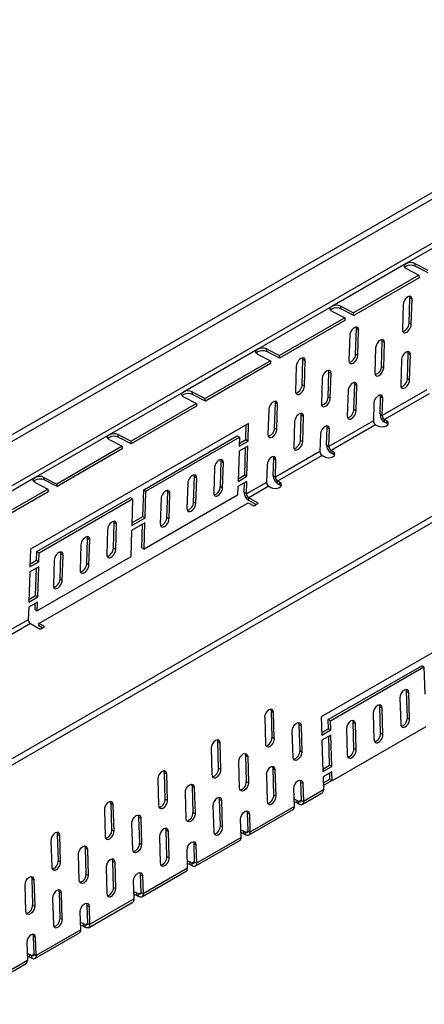
# Model space of a CAD drawing. Units: millimetres. Extents: x 75 to 2951, y 25 to 2075.
# Drawn here: x 2620 to 2684, y 1743 to 1899 of the extents above; entities that cross this region are included whole.
import ezdxf

# ---------------------------------------------------------------- set-up
doc = ezdxf.new("R2010")
doc.units = ezdxf.units.MM
doc.header["$LTSCALE"] = 5
doc.layers.get('0').update_dxf_attribs({"color": 1})
doc.layers.add('320643', color=7, linetype='Continuous')

# ---------------------------------------------------------------- blocks, each defined once
blk = doc.blocks.new('1065008-M_001_ISOMETRIC VIEW')
for p, q in [((312.9, 265.99), (-394.21, -142.21)), ((313.53, 265.31), (-393.58, -142.9)), ((306.24, 254.08), (-397.33, -152.09)), ((357.48, 240.26), (-349.63, -167.95)), ((358.11, 239.6), (-348.99, -168.6)), ((272.96, 234.01), (261.17, 227.21)), ((261.17, 227.21), (249.39, 220.41)), ((262.59, 227.25), (264.64, 226.19)), ((262.6, 226.83), (262.59, 227.25)), ((261.17, 226.44), (263.22, 225.38)), ((264.66, 225.77), (262.6, 226.83)), ((263.22, 225.38), (252.85, 219.39)), ((263.24, 224.96), (252.87, 218.97)), ((263.22, 225.38), (263.24, 224.96)), ((260.71, 220.72), (260.59, 216.7)), ((261.65, 217.73), (261.77, 221.76)), ((262.13, 221.54), (261.77, 221.76)), ((262, 217.51), (262.13, 221.54)), ((249.39, 220.41), (237.61, 213.6)), ((249.39, 219.63), (251.44, 218.57)), ((250.8, 220.45), (252.85, 219.39)), ((250.82, 220.03), (250.8, 220.45)), ((252.87, 218.97), (250.82, 220.03)), ((252.87, 218.97), (252.85, 219.39)), ((251.44, 218.57), (241.07, 212.59)), ((251.46, 218.15), (241.09, 212.17)), ((251.44, 218.57), (251.46, 218.15)), ((262, 217.51), (261.65, 217.73)), ((253.17, 212.83), (253.29, 216.86)), ((253.64, 216.64), (253.29, 216.86)), ((253.52, 212.61), (253.64, 216.64)), ((252.23, 215.82), (252.1, 211.8)), ((257.27, 210.87), (257.4, 214.88)), ((257.4, 214.88), (257.35, 215.15)), ((257.75, 214.66), (257.4, 214.88)), ((257.63, 210.65), (257.75, 214.66)), ((237.61, 213.6), (225.82, 206.8)), ((239.02, 213.65), (241.07, 212.59)), ((239.04, 213.23), (239.02, 213.65)), ((241.09, 212.17), (239.04, 213.23)), ((256.33, 213.84), (256.21, 209.83)), ((261.38, 208.91), (261.5, 212.93)), ((261.86, 212.71), (261.5, 212.93)), ((239.66, 211.77), (229.29, 205.78)), ((239.67, 211.35), (229.3, 205.37)), ((237.6, 212.83), (239.66, 211.77)), ((239.66, 211.77), (239.67, 211.35)), ((241.09, 212.17), (241.07, 212.59)), ((244.68, 207.93), (244.8, 211.96)), ((245.16, 211.74), (244.8, 211.96)), ((245.03, 207.72), (245.16, 211.74)), ((253.52, 212.61), (253.17, 212.83)), ((260.44, 211.9), (260.32, 207.87)), ((261.73, 208.69), (261.86, 212.71)), ((243.74, 210.93), (243.62, 206.9)), ((248.79, 205.97), (248.91, 209.98)), ((248.91, 209.98), (248.87, 210.25)), ((249.26, 209.76), (248.91, 209.98)), ((249.14, 205.75), (249.26, 209.76)), ((257.63, 210.65), (257.27, 210.87)), ((247.85, 208.94), (247.73, 204.93)), ((261.73, 208.69), (261.38, 208.91)), ((225.82, 206.8), (214.04, 200)), ((227.23, 206.84), (229.29, 205.78)), ((227.25, 206.43), (227.23, 206.84)), ((245.03, 207.72), (244.68, 207.93)), ((251.96, 207), (251.83, 202.97)), ((252.89, 204.01), (253.02, 208.03)), ((253.37, 207.82), (253.02, 208.03)), ((253.25, 203.79), (253.37, 207.82)), ((264.46, 207.14), (257.39, 203.06)), ((225.82, 206.03), (227.87, 204.97)), ((229.3, 205.37), (227.25, 206.43)), ((229.3, 205.37), (229.29, 205.78)), ((240.3, 201.07), (240.43, 205.08)), ((240.43, 205.08), (240.38, 205.35)), ((240.78, 204.86), (240.43, 205.08)), ((249.14, 205.75), (248.79, 205.97)), ((257.04, 203.28), (257.12, 206.06)), ((257.12, 206.06), (257.08, 206.33)), ((257.48, 205.84), (257.12, 206.06)), ((257.39, 203.06), (257.48, 205.84)), ((264.82, 206.51), (257.75, 202.43)), ((227.87, 204.97), (217.5, 198.98)), ((227.89, 204.55), (217.52, 198.56)), ((227.87, 204.97), (227.89, 204.55)), ((239.36, 204.04), (239.24, 200.04)), ((240.66, 200.85), (240.78, 204.86)), ((253.25, 203.79), (252.89, 204.01)), ((256.06, 205.02), (255.98, 202.24)), ((243.47, 202.1), (243.35, 198.07)), ((244.41, 199.11), (244.53, 203.14)), ((244.89, 202.92), (244.53, 203.14)), ((244.76, 198.89), (244.89, 202.92)), ((255.98, 202.24), (248.91, 198.16)), ((257.39, 203.06), (257.04, 203.28)), ((258.07, 202.24), (257.75, 202.43)), ((257.75, 202.02), (257.75, 202.43)), ((258.07, 201.84), (257.75, 202.02)), ((258.07, 202.24), (258.07, 201.84)), ((236.17, 201.82), (201.52, 181.82)), ((235.73, 199.23), (235.8, 201.61)), ((236.08, 199.01), (236.17, 201.82)), ((240.66, 200.85), (240.3, 201.07)), ((248.55, 198.38), (248.64, 201.16)), ((248.64, 201.16), (248.6, 201.43)), ((248.99, 200.94), (248.64, 201.16)), ((248.91, 198.16), (248.99, 200.94)), ((256.33, 201.61), (249.26, 197.53)), ((256.33, 201.61), (256.66, 201.43)), ((214.04, 200), (202.25, 193.2)), ((214.04, 199.23), (216.09, 198.17)), ((215.45, 200.04), (217.5, 198.98)), ((215.47, 199.62), (215.45, 200.04)), ((217.52, 198.56), (215.47, 199.62)), ((217.52, 198.56), (217.5, 198.98)), ((219.51, 191.25), (234.36, 199.82)), ((219.86, 191.03), (234.71, 199.6)), ((234.36, 199.82), (234.71, 199.6)), ((234.71, 199.6), (234.67, 198.2)), ((234.67, 198.2), (236.08, 199.01)), ((234.68, 198.63), (235.73, 199.23)), ((235.73, 199.23), (236.08, 199.01)), ((244.76, 198.89), (244.41, 199.11)), ((247.58, 200.12), (247.49, 197.34)), ((216.09, 198.17), (205.72, 192.18)), ((216.11, 197.75), (205.74, 191.76)), ((216.09, 198.17), (216.11, 197.75)), ((234.65, 197.4), (234.5, 192.58)), ((236.06, 198.21), (234.65, 197.4)), ((235.56, 193.62), (235.69, 198)), ((235.91, 193.4), (236.06, 198.21)), ((247.49, 197.34), (240.42, 193.26)), ((248.91, 198.16), (248.55, 198.38)), ((249.58, 197.35), (249.26, 197.53)), ((249.26, 197.12), (249.26, 197.53)), ((249.58, 197.35), (249.58, 196.94)), ((231.68, 191.76), (231.8, 195.79)), ((232.16, 195.57), (231.8, 195.79)), ((240.07, 193.48), (240.15, 196.26)), ((240.15, 196.26), (240.11, 196.53)), ((240.51, 196.04), (240.15, 196.26)), ((240.42, 193.26), (240.51, 196.04)), ((247.85, 196.72), (240.77, 192.63)), ((247.85, 196.72), (248.17, 196.53)), ((249.58, 196.94), (249.26, 197.12)), ((230.74, 194.75), (230.62, 190.73)), ((232.03, 191.54), (232.16, 195.57)), ((239.09, 195.22), (239.01, 192.44)), ((202.25, 193.2), (190.47, 186.39)), ((203.67, 193.24), (205.72, 192.18)), ((203.69, 192.82), (203.67, 193.24)), ((205.74, 191.76), (203.69, 192.82)), ((227.44, 189.31), (227.56, 193.34)), ((227.92, 193.12), (227.56, 193.34)), ((227.79, 189.09), (227.92, 193.12)), ((235.89, 192.6), (234.47, 191.78)), ((234.5, 192.58), (235.91, 193.4)), ((234.51, 193.01), (235.56, 193.62)), ((235.56, 193.62), (235.91, 193.4)), ((235.83, 190.61), (235.89, 192.6)), ((240.42, 193.26), (240.07, 193.48)), ((241.1, 192.45), (240.77, 192.63)), ((240.77, 192.23), (240.77, 192.63)), ((204.3, 191.36), (193.93, 185.38)), ((202.25, 192.42), (204.3, 191.36)), ((204.3, 191.36), (204.32, 190.94)), ((205.74, 191.76), (205.72, 192.18)), ((219.38, 187.04), (219.51, 191.25)), ((219.51, 191.25), (219.86, 191.03)), ((219.73, 186.82), (219.86, 191.03)), ((226.5, 192.3), (226.38, 188.28)), ((232.03, 191.54), (231.68, 191.76)), ((234.47, 191.78), (234.43, 190.38)), ((235.47, 190.83), (235.52, 192.39)), ((239.01, 192.44), (235.83, 190.61)), ((239.36, 191.82), (236.18, 189.98)), ((239.36, 191.82), (239.69, 191.63)), ((241.1, 192.04), (240.77, 192.23)), ((241.1, 192.45), (241.1, 192.04)), ((204.32, 190.94), (193.95, 184.96)), ((202.54, 181.45), (217.39, 190.02)), ((202.89, 181.23), (217.74, 189.8)), ((217.39, 190.02), (217.74, 189.8)), ((217.74, 189.8), (217.61, 185.59)), ((234.43, 190.38), (219.58, 181.81)), ((222.26, 189.85), (222.13, 185.83)), ((223.2, 186.86), (223.32, 190.89)), ((223.67, 190.67), (223.32, 190.89)), ((223.55, 186.65), (223.67, 190.67)), ((235.83, 190.61), (235.47, 190.83)), ((237.69, 189.11), (236.18, 189.98)), ((236.18, 189.57), (236.18, 189.98)), ((237.34, 188.9), (236.18, 189.57)), ((202.87, 170.02), (236.1, 189.21)), ((227.79, 189.09), (227.44, 189.31)), ((236.1, 189.21), (236.99, 188.7)), ((236.99, 188.7), (237.69, 189.11)), ((217.61, 185.59), (219.73, 186.82)), ((217.63, 186.02), (219.38, 187.04)), ((219.38, 187.04), (219.73, 186.82)), ((223.55, 186.65), (223.2, 186.86)), ((213.77, 184.96), (213.65, 180.93)), ((214.71, 181.97), (214.83, 185.99)), ((215.19, 185.77), (214.83, 185.99)), ((215.06, 181.75), (215.19, 185.77)), ((217.59, 184.79), (217.46, 180.58)), ((219.71, 186.02), (217.59, 184.79)), ((219.23, 182.03), (219.34, 185.81)), ((219.58, 181.81), (219.71, 186.02)), ((210.47, 179.52), (210.59, 183.54)), ((210.94, 183.32), (210.59, 183.54)), ((210.82, 179.3), (210.94, 183.32)), ((201.52, 181.82), (201.44, 179.01)), ((209.53, 182.51), (209.41, 178.48)), ((215.06, 181.75), (214.71, 181.97)), ((219.23, 182.03), (219.58, 181.81)), ((201.45, 179.44), (202.5, 180.05)), ((202.5, 180.05), (202.54, 181.45)), ((202.5, 180.05), (202.85, 179.83)), ((202.54, 181.45), (202.89, 181.23)), ((217.46, 180.58), (202.61, 172.01)), ((202.85, 179.83), (202.89, 181.23)), ((205.29, 180.06), (205.16, 176.03)), ((206.22, 177.07), (206.35, 181.09)), ((206.7, 180.87), (206.35, 181.09)), ((206.58, 176.85), (206.7, 180.87)), ((202.83, 179.03), (201.41, 178.21)), ((201.44, 179.01), (202.85, 179.83)), ((202.32, 174.43), (202.46, 178.81)), ((202.68, 174.22), (202.83, 179.03)), ((210.82, 179.3), (210.47, 179.52)), ((201.41, 178.21), (201.26, 173.4)), ((206.58, 176.85), (206.22, 177.07)), ((201.26, 173.4), (202.68, 174.22)), ((201.28, 173.83), (202.32, 174.43)), ((202.32, 174.43), (202.68, 174.22)), ((282.35, 175.17), (247.7, 155.17)), ((201.24, 172.6), (201.18, 170.61)), ((202.65, 173.41), (201.24, 172.6)), ((202.26, 172.23), (202.29, 173.2)), ((202.26, 172.23), (202.61, 172.01)), ((202.61, 172.01), (202.65, 173.41)), ((201.18, 170.61), (198, 168.77)), ((201.53, 169.98), (198.35, 168.14)), ((201.53, 169.98), (203.05, 169.1)), ((203.75, 169.51), (202.87, 170.02)), ((202.87, 169.61), (202.87, 170.02)), ((203.4, 169.31), (202.87, 169.61)), ((203.05, 169.1), (203.75, 169.51)), ((248.81, 154.73), (263.66, 163.3)), ((249.16, 154.54), (264.01, 163.11)), ((264.01, 163.11), (263.66, 163.3)), ((264.01, 163.11), (264.14, 158.75)), ((260.2, 158.17), (260.32, 154)), ((261.38, 155.01), (261.26, 159.17)), ((261.26, 159.17), (261.61, 158.98)), ((261.74, 154.82), (261.61, 158.98)), ((257.14, 152.56), (257.02, 156.73)), ((257.02, 156.73), (257.37, 156.54)), ((257.5, 152.37), (257.37, 156.54)), ((238.72, 155.06), (238.84, 150.89)), ((239.9, 151.9), (239.78, 156.07)), ((239.78, 156.07), (240.13, 155.88)), ((240.25, 151.71), (240.13, 155.88)), ((247.7, 155.17), (247.79, 152.27)), ((255.96, 155.72), (256.08, 151.55)), ((261.38, 155.01), (261.74, 154.82)), ((244.16, 153.93), (244.28, 149.78)), ((244.16, 153.93), (244.51, 153.74)), ((244.51, 153.74), (244.63, 149.59)), ((249.16, 154.54), (248.81, 154.73)), ((248.85, 153.27), (248.81, 154.73)), ((249.2, 153.08), (249.16, 154.54)), ((264.29, 153.56), (249.44, 144.99)), ((252.9, 150.11), (252.78, 154.28)), ((252.78, 154.28), (253.13, 154.09)), ((253.25, 149.92), (253.13, 154.09)), ((239.9, 151.9), (240.25, 151.71)), ((243.22, 148.77), (243.09, 152.92)), ((247.78, 152.65), (248.85, 153.27)), ((247.79, 152.27), (249.2, 153.08)), ((249.23, 152.25), (247.81, 151.44)), ((249.2, 153.08), (248.85, 153.27)), ((249.02, 147.46), (248.89, 152.06)), ((249.38, 147.27), (249.23, 152.25)), ((251.71, 153.27), (251.84, 149.1)), ((257.14, 152.56), (257.5, 152.37)), ((231.41, 147), (231.29, 151.17)), ((231.29, 151.17), (231.64, 150.98)), ((231.77, 146.81), (231.64, 150.98)), ((247.81, 151.44), (247.96, 146.45)), ((230.23, 150.16), (230.35, 145.99)), ((235.67, 149.03), (235.79, 144.88)), ((235.67, 149.03), (236.02, 148.84)), ((236.02, 148.84), (236.15, 144.69)), ((244.28, 149.78), (244.63, 149.59)), ((252.9, 150.11), (253.25, 149.92)), ((234.73, 143.87), (234.61, 148.02)), ((247.95, 146.84), (249.02, 147.46)), ((247.96, 146.45), (249.38, 147.27)), ((249.38, 147.27), (249.02, 147.46)), ((222.93, 142.1), (222.81, 146.27)), ((222.81, 146.27), (223.16, 146.08)), ((223.28, 141.91), (223.16, 146.08)), ((231.41, 147), (231.77, 146.81)), ((238.99, 145.92), (239.11, 141.75)), ((240.17, 142.76), (240.05, 146.93)), ((240.05, 146.93), (240.4, 146.74)), ((240.53, 142.57), (240.4, 146.74)), ((249.4, 146.44), (247.99, 145.62)), ((247.99, 145.62), (248.05, 143.56)), ((249.09, 145.18), (249.06, 146.24)), ((249.44, 144.99), (249.4, 146.44)), ((221.74, 145.26), (221.87, 141.1)), ((227.18, 144.13), (227.31, 139.98)), ((227.18, 144.13), (227.54, 143.94)), ((235.79, 144.88), (236.15, 144.69)), ((244.43, 144.79), (244.51, 141.91)), ((244.43, 144.79), (244.78, 144.6)), ((244.78, 144.6), (244.87, 141.73)), ((248.02, 144.65), (249.09, 145.27)), ((248.03, 144.25), (249.37, 145.03)), ((249.44, 144.99), (249.09, 145.18)), ((226.25, 138.97), (226.12, 143.12)), ((227.54, 143.94), (227.66, 139.79)), ((240.17, 142.76), (240.53, 142.57)), ((243.45, 140.91), (243.37, 143.79)), ((244.66, 141.24), (247.84, 143.08)), ((248.05, 143.56), (244.87, 141.73)), ((214.44, 137.2), (214.32, 141.37)), ((214.32, 141.37), (214.67, 141.18)), ((214.8, 137.01), (214.67, 141.18)), ((222.93, 142.1), (223.28, 141.91)), ((230.5, 141.02), (230.63, 136.86)), ((231.69, 137.86), (231.56, 142.03)), ((231.56, 142.03), (231.92, 141.84)), ((232.04, 137.67), (231.92, 141.84)), ((243.45, 140.91), (236.38, 136.83)), ((244.16, 141.7), (243.83, 141.88)), ((243.83, 141.88), (243.83, 141.48)), ((244.16, 141.29), (243.83, 141.48)), ((244.51, 141.9), (244.16, 141.7)), ((244.16, 141.29), (244.16, 141.7)), ((244.51, 141.91), (244.87, 141.73)), ((213.26, 140.37), (213.38, 136.2)), ((227.31, 139.98), (227.66, 139.79)), ((235.94, 139.9), (236.03, 137.02)), ((235.94, 139.9), (236.29, 139.71)), ((236.17, 136.34), (243.24, 140.42)), ((236.29, 139.71), (236.38, 136.83)), ((217.76, 134.07), (217.64, 138.23)), ((218.7, 139.23), (218.82, 135.08)), ((218.7, 139.23), (219.05, 139.04)), ((219.05, 139.04), (219.18, 134.89)), ((231.69, 137.86), (232.04, 137.67)), ((234.97, 136.01), (234.88, 138.89)), ((205.96, 132.3), (205.84, 136.47)), ((205.84, 136.47), (206.19, 136.28)), ((206.31, 132.12), (206.19, 136.28)), ((214.44, 137.2), (214.8, 137.01)), ((223.2, 132.96), (223.08, 137.13)), ((223.08, 137.13), (223.43, 136.94)), ((223.55, 132.77), (223.43, 136.94)), ((235.67, 136.8), (235.35, 136.99)), ((235.35, 136.99), (235.35, 136.58)), ((235.67, 136.39), (235.35, 136.58)), ((236.03, 137), (235.67, 136.8)), ((235.67, 136.39), (235.67, 136.8)), ((236.03, 137.02), (236.38, 136.83)), ((204.77, 135.47), (204.9, 131.3)), ((218.82, 135.08), (219.18, 134.89)), ((222.02, 136.13), (222.14, 131.96)), ((227.46, 135), (227.54, 132.12)), ((227.46, 135), (227.81, 134.81)), ((227.69, 131.44), (234.76, 135.52)), ((227.81, 134.81), (227.9, 131.93)), ((234.97, 136.01), (227.9, 131.93)), ((209.28, 129.18), (209.15, 133.33)), ((210.21, 134.33), (210.34, 130.18)), ((210.21, 134.33), (210.57, 134.14)), ((210.57, 134.14), (210.69, 129.99)), ((226.48, 131.11), (226.4, 133.99)), ((205.96, 132.3), (206.31, 132.12)), ((214.72, 128.06), (214.59, 132.23)), ((214.59, 132.23), (214.95, 132.04)), ((215.07, 127.87), (214.95, 132.04)), ((223.2, 132.96), (223.55, 132.77)), ((227.19, 131.9), (226.86, 132.09)), ((226.86, 132.09), (226.86, 131.68)), ((227.19, 131.49), (226.86, 131.68)), ((227.54, 132.1), (227.19, 131.9)), ((227.19, 131.49), (227.19, 131.9)), ((227.54, 132.12), (227.9, 131.93)), ((210.34, 130.18), (210.69, 129.99)), ((213.53, 131.23), (213.66, 127.06)), ((218.97, 130.1), (219.06, 127.22)), ((218.97, 130.1), (219.32, 129.91)), ((219.2, 126.54), (226.27, 130.63)), ((226.48, 131.11), (219.41, 127.03)), ((200.79, 124.28), (200.67, 128.43)), ((201.73, 129.43), (201.85, 125.28)), ((201.73, 129.43), (202.08, 129.25)), ((202.08, 129.25), (202.21, 125.09)), ((218, 126.21), (217.91, 129.09)), ((219.32, 129.91), (219.41, 127.03)), ((206.23, 123.17), (206.11, 127.33)), ((206.11, 127.33), (206.46, 127.14)), ((206.58, 122.98), (206.46, 127.14)), ((214.72, 128.06), (215.07, 127.87)), ((218.7, 127), (218.38, 127.19)), ((218.38, 127.19), (218.38, 126.78)), ((219.06, 127.21), (218.7, 127)), ((218.7, 126.59), (218.7, 127)), ((219.06, 127.22), (219.41, 127.03)), ((201.85, 125.28), (202.21, 125.09)), ((205.05, 126.33), (205.17, 122.16)), ((210.72, 121.64), (217.79, 125.73)), ((218, 126.21), (210.92, 122.13)), ((218.7, 126.59), (218.38, 126.78)), ((209.51, 121.31), (209.42, 124.19)), ((210.49, 125.2), (210.57, 122.32)), ((210.49, 125.2), (210.84, 125.01)), ((210.84, 125.01), (210.92, 122.13)), ((206.23, 123.17), (206.58, 122.98)), ((210.22, 122.1), (209.89, 122.29)), ((209.89, 122.29), (209.89, 121.88)), ((210.57, 122.31), (210.22, 122.1)), ((210.22, 121.69), (210.22, 122.1)), ((210.57, 122.32), (210.92, 122.13)), ((202.23, 116.75), (209.3, 120.83)), ((209.51, 121.31), (202.44, 117.23)), ((210.22, 121.69), (209.89, 121.88)), ((200.94, 119.3), (201.03, 116.42)), ((202.09, 117.42), (202, 120.3)), ((202.35, 120.11), (202, 120.3)), ((202.44, 117.23), (202.35, 120.11)), ((202.09, 117.41), (201.73, 117.2)), ((202.09, 117.42), (202.44, 117.23)), ((193.75, 111.85), (200.82, 115.93)), ((201.03, 116.42), (193.95, 112.33)), ((201.41, 117.39), (201.73, 117.2)), ((201.41, 116.98), (201.41, 117.39)), ((201.41, 116.98), (201.73, 116.8)), ((201.73, 116.8), (201.73, 117.2))]:
    blk.add_line(p, q)
at = {"flags": 128}
for points in [[(261.17, 226.44), (261.05, 226.51), (260.96, 226.61), (260.9, 226.71), (260.88, 226.81), (260.9, 226.92), (260.96, 227.03), (261.05, 227.12), (261.17, 227.21)], [(249.39, 219.63), (249.26, 219.71), (249.17, 219.8), (249.12, 219.9), (249.1, 220.01), (249.12, 220.12), (249.17, 220.22), (249.26, 220.32), (249.39, 220.41)], [(257.75, 214.66), (257.7, 214.93), (257.56, 215.11), (257.34, 215.15), (257.07, 215.05), (256.79, 214.83), (256.56, 214.53), (256.4, 214.18), (256.33, 213.84)], [(237.6, 212.83), (237.48, 212.91), (237.39, 213), (237.33, 213.1), (237.31, 213.21), (237.33, 213.32), (237.39, 213.42), (237.48, 213.52), (237.61, 213.6)], [(249.26, 209.76), (249.22, 210.04), (249.07, 210.21), (248.85, 210.25), (248.58, 210.15), (248.31, 209.94), (248.07, 209.63), (247.91, 209.28), (247.85, 208.94)], [(256.21, 209.83), (256.26, 209.56), (256.4, 209.39), (256.63, 209.34), (256.89, 209.44), (257.17, 209.66), (257.4, 209.96), (257.56, 210.31), (257.63, 210.65)], [(225.82, 206.03), (225.7, 206.11), (225.6, 206.2), (225.55, 206.3), (225.53, 206.41), (225.55, 206.51), (225.6, 206.62), (225.7, 206.71), (225.82, 206.8)], [(240.78, 204.86), (240.73, 205.14), (240.59, 205.31), (240.36, 205.35), (240.1, 205.25), (239.82, 205.04), (239.59, 204.73), (239.43, 204.38), (239.36, 204.04)], [(247.73, 204.93), (247.77, 204.66), (247.92, 204.49), (248.14, 204.45), (248.41, 204.54), (248.68, 204.76), (248.92, 205.06), (249.08, 205.41), (249.14, 205.75)], [(257.48, 205.84), (257.43, 206.11), (257.29, 206.29), (257.06, 206.33), (256.8, 206.23), (256.52, 206.01), (256.29, 205.71), (256.13, 205.36), (256.06, 205.02)], [(256.66, 201.43), (256.98, 201.3), (257.36, 201.26), (257.75, 201.3), (258.07, 201.43), (258.29, 201.61), (258.36, 201.84), (258.29, 202.06), (258.07, 202.24)], [(239.24, 200.04), (239.29, 199.76), (239.43, 199.59), (239.65, 199.55), (239.92, 199.64), (240.2, 199.86), (240.43, 200.17), (240.59, 200.51), (240.66, 200.85)], [(248.99, 200.94), (248.95, 201.22), (248.8, 201.39), (248.58, 201.43), (248.31, 201.33), (248.04, 201.12), (247.8, 200.81), (247.64, 200.46), (247.58, 200.12)], [(258.3, 201.63), (258.29, 201.65), (258.07, 201.84)], [(214.04, 199.23), (213.91, 199.3), (213.82, 199.4), (213.76, 199.5), (213.74, 199.6), (213.76, 199.71), (213.82, 199.81), (213.91, 199.91), (214.04, 200)], [(248.17, 196.53), (248.49, 196.4), (248.88, 196.36), (249.26, 196.4), (249.58, 196.53), (249.8, 196.72), (249.88, 196.94), (249.8, 197.16), (249.58, 197.35)], [(240.51, 196.04), (240.46, 196.32), (240.32, 196.49), (240.09, 196.53), (239.82, 196.43), (239.55, 196.22), (239.32, 195.91), (239.16, 195.56), (239.09, 195.22)], [(249.81, 196.73), (249.8, 196.75), (249.58, 196.94)], [(202.25, 192.42), (202.13, 192.5), (202.04, 192.59), (201.98, 192.69), (201.96, 192.8), (201.98, 192.91), (202.04, 193.01), (202.13, 193.11), (202.25, 193.2)], [(239.69, 191.63), (240.01, 191.51), (240.39, 191.46), (240.78, 191.51), (241.1, 191.63), (241.32, 191.82), (241.39, 192.04), (241.32, 192.26), (241.1, 192.45)], [(241.33, 191.83), (241.32, 191.85), (241.1, 192.04)], [(243.09, 152.92), (243.14, 153.27), (243.28, 153.63), (243.51, 153.94), (243.78, 154.16), (244.05, 154.25), (244.28, 154.2), (244.45, 154.02), (244.51, 153.74)], [(244.07, 154.25), (244.09, 154.21), (244.16, 153.93)], [(234.61, 148.02), (234.65, 148.37), (234.8, 148.73), (235.02, 149.04), (235.29, 149.26), (235.56, 149.35), (235.8, 149.31), (235.96, 149.13), (236.02, 148.84)], [(235.59, 149.36), (235.61, 149.32), (235.67, 149.03)], [(244.63, 149.59), (244.59, 149.24), (244.44, 148.88), (244.22, 148.57), (243.95, 148.35), (243.68, 148.25), (243.44, 148.3), (243.28, 148.48), (243.22, 148.77)], [(226.12, 143.12), (226.17, 143.47), (226.31, 143.83), (226.54, 144.14), (226.81, 144.36), (227.08, 144.46), (227.31, 144.41), (227.47, 144.23), (227.54, 143.94)], [(227.1, 144.46), (227.12, 144.42), (227.18, 144.13)], [(236.15, 144.69), (236.1, 144.34), (235.96, 143.98), (235.73, 143.67), (235.46, 143.45), (235.19, 143.36), (234.96, 143.4), (234.8, 143.58), (234.73, 143.87)], [(243.37, 143.79), (243.41, 144.14), (243.56, 144.49), (243.78, 144.81), (244.05, 145.03), (244.32, 145.12), (244.56, 145.07), (244.72, 144.89), (244.78, 144.6)], [(244.34, 145.12), (244.36, 145.08), (244.43, 144.79)], [(243.83, 141.88), (243.51, 142.01), (243.42, 142.03)], [(243.83, 141.48), (243.51, 141.6), (243.43, 141.62)], [(244.51, 141.91), (244.51, 141.84), (244.49, 141.77), (244.46, 141.71), (244.41, 141.67), (244.36, 141.65), (244.3, 141.65), (244.23, 141.66), (244.16, 141.7)], [(244.87, 141.73), (244.86, 141.57), (244.82, 141.43), (244.76, 141.32), (244.67, 141.24), (244.56, 141.2), (244.44, 141.19), (244.3, 141.22), (244.16, 141.29)], [(217.64, 138.23), (217.68, 138.57), (217.83, 138.93), (218.05, 139.24), (218.32, 139.46), (218.59, 139.56), (218.83, 139.51), (218.99, 139.33), (219.05, 139.04)], [(218.61, 139.56), (218.64, 139.52), (218.7, 139.23)], [(227.66, 139.79), (227.62, 139.44), (227.47, 139.08), (227.25, 138.77), (226.98, 138.55), (226.71, 138.46), (226.47, 138.51), (226.31, 138.69), (226.25, 138.97)], [(234.88, 138.89), (234.92, 139.24), (235.07, 139.6), (235.29, 139.91), (235.56, 140.13), (235.84, 140.22), (236.07, 140.17), (236.23, 139.99), (236.29, 139.71)], [(235.86, 140.22), (235.88, 140.18), (235.94, 139.9)], [(235.35, 136.99), (235.02, 137.11), (234.93, 137.13)], [(235.35, 136.58), (235.02, 136.7), (234.95, 136.72)], [(236.03, 137.02), (236.02, 136.94), (236, 136.87), (235.97, 136.81), (235.93, 136.78), (235.87, 136.75), (235.81, 136.75), (235.74, 136.77), (235.67, 136.8)], [(236.38, 136.83), (236.37, 136.67), (236.33, 136.53), (236.27, 136.42), (236.18, 136.35), (236.07, 136.3), (235.95, 136.3), (235.81, 136.32), (235.67, 136.39)], [(209.15, 133.33), (209.2, 133.68), (209.34, 134.03), (209.57, 134.35), (209.84, 134.57), (210.11, 134.66), (210.34, 134.61), (210.5, 134.43), (210.57, 134.14)], [(210.13, 134.66), (210.15, 134.62), (210.21, 134.33)], [(219.18, 134.89), (219.13, 134.54), (218.99, 134.18), (218.76, 133.87), (218.49, 133.65), (218.22, 133.56), (217.99, 133.61), (217.83, 133.79), (217.76, 134.07)], [(226.4, 133.99), (226.44, 134.34), (226.58, 134.7), (226.81, 135.01), (227.08, 135.23), (227.35, 135.32), (227.58, 135.27), (227.75, 135.09), (227.81, 134.81)], [(227.37, 135.32), (227.39, 135.28), (227.46, 135)], [(226.86, 132.09), (226.54, 132.21), (226.45, 132.23)], [(226.86, 131.68), (226.54, 131.8), (226.46, 131.82)], [(227.54, 132.12), (227.54, 132.04), (227.52, 131.97), (227.49, 131.92), (227.44, 131.88), (227.39, 131.86), (227.33, 131.85), (227.26, 131.87), (227.19, 131.9)], [(227.9, 131.93), (227.89, 131.77), (227.85, 131.63), (227.78, 131.52), (227.7, 131.45), (227.59, 131.4), (227.46, 131.4), (227.33, 131.43), (227.19, 131.49)], [(210.69, 129.99), (210.65, 129.64), (210.5, 129.29), (210.28, 128.97), (210.01, 128.75), (209.74, 128.66), (209.5, 128.71), (209.34, 128.89), (209.28, 129.18)], [(217.91, 129.09), (217.95, 129.44), (218.1, 129.8), (218.32, 130.11), (218.59, 130.33), (218.86, 130.42), (219.1, 130.38), (219.26, 130.2), (219.32, 129.91)], [(218.89, 130.43), (218.91, 130.39), (218.97, 130.1)], [(200.67, 128.43), (200.71, 128.78), (200.86, 129.14), (201.08, 129.45), (201.35, 129.67), (201.62, 129.76), (201.86, 129.71), (202.02, 129.53), (202.08, 129.25)], [(201.64, 129.76), (201.67, 129.72), (201.73, 129.43)], [(218.38, 127.19), (218.05, 127.31), (217.96, 127.33)], [(218.38, 126.78), (218.05, 126.91), (217.97, 126.92)], [(219.06, 127.22), (219.05, 127.14), (219.03, 127.07), (219, 127.02), (218.96, 126.98), (218.9, 126.96), (218.84, 126.95), (218.77, 126.97), (218.7, 127)], [(219.41, 127.03), (219.4, 126.87), (219.36, 126.74), (219.3, 126.63), (219.21, 126.55), (219.1, 126.51), (218.98, 126.5), (218.84, 126.53), (218.7, 126.59)], [(209.42, 124.19), (209.47, 124.54), (209.61, 124.9), (209.84, 125.21), (210.11, 125.43), (210.38, 125.53), (210.61, 125.48), (210.78, 125.3), (210.84, 125.01)], [(210.4, 125.53), (210.42, 125.49), (210.49, 125.2)], [(202.21, 125.09), (202.16, 124.74), (202.02, 124.39), (201.79, 124.07), (201.52, 123.86), (201.25, 123.76), (201.02, 123.81), (200.85, 123.99), (200.79, 124.28)], [(209.89, 122.29), (209.57, 122.42), (209.48, 122.43)], [(210.57, 122.32), (210.57, 122.24), (210.55, 122.17), (210.52, 122.12), (210.47, 122.08), (210.42, 122.06), (210.36, 122.06), (210.29, 122.07), (210.22, 122.1)], [(210.92, 122.13), (210.92, 121.97), (210.88, 121.84), (210.81, 121.73), (210.73, 121.65), (210.62, 121.61), (210.49, 121.6), (210.36, 121.63), (210.22, 121.69)], [(202.35, 120.11), (202.29, 120.4), (202.13, 120.58), (201.89, 120.63), (201.62, 120.53), (201.35, 120.31), (201.13, 120), (200.98, 119.64), (200.94, 119.3)], [(202, 120.3), (201.94, 120.59), (201.92, 120.63)], [(209.89, 121.88), (209.57, 122.01), (209.49, 122.02)], [(200.99, 117.54), (201.08, 117.52), (201.41, 117.39)], [(202.09, 117.42), (202.08, 117.34), (202.06, 117.28), (202.03, 117.22), (201.99, 117.18), (201.93, 117.16), (201.87, 117.16), (201.8, 117.17), (201.73, 117.2)], [(201, 117.13), (201.08, 117.11), (201.41, 116.98)], [(202.44, 117.23), (202.43, 117.08), (202.39, 116.94), (202.33, 116.83), (202.24, 116.75), (202.13, 116.71), (202.01, 116.7), (201.87, 116.73), (201.73, 116.8)]]:
    blk.add_lwpolyline(points, dxfattribs=at)
for centre, radius, start, end in [((261.92, 225.78), 1.61, 65.7448, 117.7646), ((261.94, 225.36), 1.61, 65.7448, 117.7646), ((261.5, 226.21), 0.656, 117.8403, 144.2211), ((249.71, 219.41), 0.656, 117.8403, 144.2212), ((250.14, 218.98), 1.61, 65.7448, 117.7646), ((250.16, 218.56), 1.61, 65.7448, 117.7646), ((237.93, 212.61), 0.656, 117.8403, 144.2211), ((238.36, 212.18), 1.61, 65.7448, 117.7646), ((238.37, 211.76), 1.61, 65.7448, 117.7646), ((255.94, 210.86), 1.33, 283.7172, 0.4434), ((226.57, 205.37), 1.61, 65.7448, 117.7646), ((226.15, 205.8), 0.656, 117.8403, 144.2212), ((226.59, 204.96), 1.61, 65.7448, 117.7646), ((247.45, 205.96), 1.33, 283.7172, 0.4434), ((256.74, 202.26), 0.764, 181.3448, 237.5003), ((258.57, 203.31), 1.53, 181.3448, 237.5003), ((258.16, 203.08), 0.764, 181.3448, 237.5003), ((238.97, 201.06), 1.33, 283.7172, 0.4434), ((214.36, 199), 0.656, 117.8403, 144.2212), ((214.79, 198.57), 1.61, 65.7448, 117.7646), ((214.81, 198.15), 1.61, 65.7448, 117.7646), ((248.26, 197.36), 0.764, 181.3448, 237.5003), ((250.08, 198.41), 1.53, 181.3448, 237.5003), ((249.67, 198.18), 0.764, 181.3448, 237.5003), ((202.58, 192.2), 0.656, 117.8403, 144.2212), ((203, 191.77), 1.61, 65.7448, 117.7646), ((203.02, 191.35), 1.61, 65.7448, 117.7646), ((241.6, 193.52), 1.53, 181.3448, 237.5003), ((241.19, 193.28), 0.764, 181.3448, 237.5003), ((239.77, 192.46), 0.764, 181.3448, 237.5003), ((237, 190.86), 1.53, 181.3448, 237.5003), ((236.59, 190.63), 0.764, 181.3448, 237.5003), ((201.94, 170.62), 0.764, 181.3448, 237.5003), ((243.03, 149.67), 1.26, 282.6843, 4.8886), ((234.54, 144.77), 1.26, 282.6843, 4.8886), ((247.54, 143.49), 0.508, 305.6373, 8.3285), ((242.95, 140.84), 0.508, 305.6373, 8.3285), ((226.06, 139.87), 1.26, 282.6843, 4.8886), ((217.57, 134.97), 1.26, 282.6843, 4.8886), ((234.46, 135.94), 0.508, 305.6373, 8.3285), ((209.09, 130.07), 1.26, 282.6843, 4.8886), ((225.98, 131.04), 0.508, 305.6373, 8.3285), ((200.6, 125.18), 1.26, 282.6843, 4.8886), ((217.49, 126.14), 0.508, 305.6373, 8.3285), ((209.01, 121.24), 0.508, 305.6373, 8.3285), ((200.52, 116.34), 0.508, 305.6373, 8.3285)]:
    blk.add_arc(centre, radius, start, end)
for centre, major_axis, ratio, start_param, end_param in [((261.42, 221.13), (0.525, 0.851), 0.556894, 5.513985, 8.655578), ((261.07, 221.35), (0.525, 0.851), 0.556894, 5.513985, 5.900932), ((260.94, 217.32), (0.525, 0.851), 0.556894, 3.523298, 5.513985), ((252.94, 216.23), (0.525, 0.851), 0.556894, 5.513985, 8.655578), ((252.58, 216.45), (0.525, 0.851), 0.556894, 5.513985, 5.900932), ((261.3, 217.11), (0.525, 0.851), 0.556894, 2.372392, 5.513985), ((261.15, 212.31), (0.525, 0.851), 0.556894, 5.513985, 8.655578), ((260.8, 212.52), (0.525, 0.851), 0.556894, 5.513985, 5.900932), ((244.45, 211.33), (0.525, 0.851), 0.556894, 5.513985, 8.655578), ((244.1, 211.55), (0.525, 0.851), 0.556894, 5.513985, 5.900932), ((252.81, 212.21), (0.525, 0.851), 0.556894, 2.372392, 5.513985), ((252.46, 212.42), (0.525, 0.851), 0.556894, 3.523298, 5.513985), ((252.66, 207.41), (0.525, 0.851), 0.556894, 5.513985, 8.655578), ((252.31, 207.63), (0.525, 0.851), 0.556894, 5.513985, 5.900932), ((261.03, 208.28), (0.525, 0.851), 0.556894, 2.372392, 5.513985), ((260.67, 208.5), (0.525, 0.851), 0.556894, 3.523298, 5.513985), ((244.33, 207.31), (0.525, 0.851), 0.556894, 2.372392, 5.513985), ((243.97, 207.53), (0.525, 0.851), 0.556894, 3.523298, 5.513985), ((244.18, 202.51), (0.525, 0.851), 0.556894, 5.513985, 8.655578), ((252.54, 203.38), (0.525, 0.851), 0.556894, 2.372392, 5.513985), ((252.19, 203.6), (0.525, 0.851), 0.556894, 3.523298, 5.513985), ((243.83, 202.73), (0.525, 0.851), 0.556894, 5.513985, 5.900932), ((244.05, 198.48), (0.525, 0.851), 0.556894, 2.372392, 5.513985), ((243.7, 198.7), (0.525, 0.851), 0.556894, 3.523298, 5.513985), ((231.45, 195.16), (0.525, 0.851), 0.556894, 5.513985, 8.655578), ((231.1, 195.38), (0.525, 0.851), 0.556894, 5.513985, 5.900932), ((227.21, 192.71), (0.525, 0.851), 0.556894, 5.513985, 8.655578), ((226.85, 192.93), (0.525, 0.851), 0.556894, 5.513985, 5.900932), ((222.97, 190.26), (0.525, 0.851), 0.556894, 5.513985, 8.655578), ((222.61, 190.48), (0.525, 0.851), 0.556894, 5.513985, 5.900932), ((231.33, 191.14), (0.525, 0.851), 0.556894, 2.372392, 5.513985), ((230.97, 191.35), (0.525, 0.851), 0.556894, 3.523298, 5.513985), ((227.08, 188.69), (0.525, 0.851), 0.556894, 2.372392, 5.513985), ((226.73, 188.9), (0.525, 0.851), 0.556894, 3.523298, 5.513985), ((214.48, 185.36), (0.525, 0.851), 0.556894, 5.513985, 8.655578), ((222.84, 186.24), (0.525, 0.851), 0.556894, 2.372392, 5.513985), ((222.49, 186.46), (0.525, 0.851), 0.556894, 3.523298, 5.513985), ((214.13, 185.58), (0.525, 0.851), 0.556894, 5.513985, 5.900932), ((210.24, 182.91), (0.525, 0.851), 0.556894, 5.513985, 8.655578), ((209.88, 183.13), (0.525, 0.851), 0.556894, 5.513985, 5.900932), ((214.36, 181.34), (0.525, 0.851), 0.556894, 2.372392, 5.513985), ((214, 181.56), (0.525, 0.851), 0.556894, 3.523298, 5.513985), ((206, 180.47), (0.525, 0.851), 0.556894, 5.513985, 8.655578), ((205.64, 180.68), (0.525, 0.851), 0.556894, 5.513985, 5.900932), ((210.11, 178.89), (0.525, 0.851), 0.556894, 2.372392, 5.513985), ((209.76, 179.11), (0.525, 0.851), 0.556894, 3.523298, 5.513985), ((205.52, 176.66), (0.525, 0.851), 0.556894, 3.523298, 5.513985), ((205.87, 176.44), (0.525, 0.851), 0.556894, 2.372392, 5.513985), ((260.91, 158.58), (0.473, 0.882), 0.597163, 5.478988, 8.62058), ((260.55, 158.77), (0.473, 0.882), 0.597163, 5.478988, 5.940506), ((256.66, 156.13), (0.473, 0.882), 0.597163, 5.478988, 8.62058), ((256.31, 156.32), (0.473, 0.882), 0.597163, 5.478988, 5.940506), ((239.42, 155.47), (0.473, 0.882), 0.597163, 5.478988, 8.62058), ((239.07, 155.66), (0.473, 0.882), 0.597163, 5.478988, 5.940506), ((260.68, 154.6), (0.473, 0.882), 0.597163, 3.483597, 5.478988), ((252.42, 153.68), (0.473, 0.882), 0.597163, 5.478988, 8.62058), ((252.07, 153.87), (0.473, 0.882), 0.597163, 5.478988, 5.940506), ((261.03, 154.41), (0.473, 0.882), 0.597163, 2.337395, 5.478988), ((239.19, 151.49), (0.473, 0.882), 0.597163, 3.483597, 5.478988), ((256.79, 151.96), (0.473, 0.882), 0.597163, 2.337395, 5.478988), ((256.44, 152.15), (0.473, 0.882), 0.597163, 3.483597, 5.478988), ((230.94, 150.57), (0.473, 0.882), 0.597163, 5.478988, 8.62058), ((230.58, 150.76), (0.473, 0.882), 0.597163, 5.478988, 5.940506), ((239.55, 151.3), (0.473, 0.882), 0.597163, 2.337395, 5.478988), ((252.55, 149.51), (0.473, 0.882), 0.597163, 2.337395, 5.478988), ((252.19, 149.7), (0.473, 0.882), 0.597163, 3.483597, 5.478988), ((239.69, 146.33), (0.473, 0.882), 0.597163, 5.478988, 8.62058), ((239.34, 146.52), (0.473, 0.882), 0.597163, 5.478988, 5.940506), ((222.45, 145.67), (0.473, 0.882), 0.597163, 5.478988, 8.62058), ((222.1, 145.86), (0.473, 0.882), 0.597163, 5.478988, 5.940506), ((231.06, 146.4), (0.473, 0.882), 0.597163, 2.337395, 5.478988), ((230.71, 146.59), (0.473, 0.882), 0.597163, 3.483597, 5.478988), ((239.82, 142.16), (0.473, 0.882), 0.597163, 2.337395, 5.478988), ((239.46, 142.35), (0.473, 0.882), 0.597163, 3.483597, 5.478988), ((213.97, 140.77), (0.473, 0.882), 0.597163, 5.478988, 8.62058), ((213.61, 140.96), (0.473, 0.882), 0.597163, 5.478988, 5.940506), ((222.58, 141.5), (0.473, 0.882), 0.597163, 2.337395, 5.478988), ((222.22, 141.69), (0.473, 0.882), 0.597163, 3.483597, 5.478988), ((231.21, 141.43), (0.473, 0.882), 0.597163, 5.478988, 8.62058), ((230.86, 141.62), (0.473, 0.882), 0.597163, 5.478988, 5.940506), ((230.98, 137.45), (0.473, 0.882), 0.597163, 3.483597, 5.478988), ((205.48, 135.88), (0.473, 0.882), 0.597163, 5.478988, 8.62058), ((205.13, 136.07), (0.473, 0.882), 0.597163, 5.478988, 5.940506), ((214.09, 136.61), (0.473, 0.882), 0.597163, 2.337395, 5.478988), ((213.74, 136.8), (0.473, 0.882), 0.597163, 3.483597, 5.478988), ((222.72, 136.53), (0.473, 0.882), 0.597163, 5.478988, 8.62058), ((222.37, 136.72), (0.473, 0.882), 0.597163, 5.478988, 5.940506), ((231.33, 137.26), (0.473, 0.882), 0.597163, 2.337395, 5.478988), ((205.61, 131.71), (0.473, 0.882), 0.597163, 2.337395, 5.478988), ((205.25, 131.9), (0.473, 0.882), 0.597163, 3.483597, 5.478988), ((214.24, 131.64), (0.473, 0.882), 0.597163, 5.478988, 8.62058), ((213.88, 131.82), (0.473, 0.882), 0.597163, 5.478988, 5.940506), ((222.85, 132.37), (0.473, 0.882), 0.597163, 2.337395, 5.478988), ((222.49, 132.55), (0.473, 0.882), 0.597163, 3.483597, 5.478988), ((205.75, 126.74), (0.473, 0.882), 0.597163, 5.478988, 8.62058), ((205.4, 126.93), (0.473, 0.882), 0.597163, 5.478988, 5.940506), ((214.36, 127.47), (0.473, 0.882), 0.597163, 2.337395, 5.478988), ((214.01, 127.66), (0.473, 0.882), 0.597163, 3.483597, 5.478988), ((205.88, 122.57), (0.473, 0.882), 0.597163, 2.337395, 5.478988), ((205.52, 122.76), (0.473, 0.882), 0.597163, 3.483597, 5.478988)]:
    blk.add_ellipse(centre, major_axis=major_axis, ratio=ratio, start_param=start_param, end_param=end_param)

msp = doc.modelspace()

# ---------------------------------------------------------------- block references
at = {"layer": '320643'}
msp.add_blockref('1065008-M_001_ISOMETRIC VIEW', (2420.292, 1633.486), dxfattribs=at)

doc.saveas('drawing.dxf')
